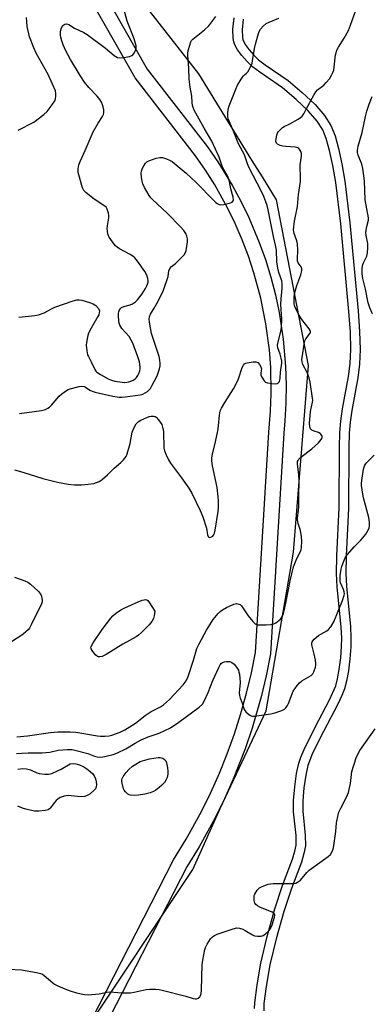
# Model space of a CAD drawing. Units: inches. Extents: x 1285759 to 1291759, y 473453 to 477453.
# Drawn here: x 1288418 to 1288559, y 474672 to 475069 of the extents above; entities that cross this region are included whole.
import ezdxf

# ---------------------------------------------------------------- set-up
doc = ezdxf.new("R2010")
doc.units = ezdxf.units.IN
doc.header["$MEASUREMENT"] = 0
for name, color, linetype in [('NTRL-Trees', 3, 'Continuous'), ('TRANS-Non Street Sidewalk', 7, 'Continuous'), ('TRANS-Street Sidewalk', 7, 'Continuous'), ('Undefined', 1, 'Continuous')]:
    doc.layers.add(name, color=color, linetype=linetype)

msp = doc.modelspace()

# ---------------------------------------------------------------- linework, layer by layer
at = {"layer": 'NTRL-Trees'}
msp.add_lwpolyline([(1288443.16, 474660.49), (1288487.37, 474726.81), (1288498.33, 474751.43), (1288516.77, 474790.71), (1288527.88, 474854.67), (1288533.79, 474929.83), (1288521, 474996.49), (1288515.29, 475005.77), (1288511.09, 475012.59), (1288489.76, 475047.25), (1288467.51, 475075.72), (1288430.87, 475140.83), (1288421.05, 475168.95), (1288406.31, 475198.43), (1288398.94, 475235.27), (1288384.21, 475301.59), (1288375.54, 475332.69), (1288362.1, 475367.91), (1288325.25, 475412.13), (1288288.41, 475448.97)], dxfattribs=at)
at = {"layer": 'TRANS-Non Street Sidewalk'}
for points in [[(1288512.12, 474670.86), (1288512.22, 474673.1), (1288513.17, 474680.29), (1288514.7, 474689.09), (1288517.2, 474699.79), (1288520.32, 474710.96), (1288523.44, 474720.35), (1288527.45, 474730.95), (1288528.41, 474734.18), (1288528.87, 474736.63), (1288528.84, 474740.45), (1288527.85, 474750.07), (1288527.88, 474754.62), (1288528.31, 474760.07), (1288529.05, 474765.43), (1288529.98, 474769.64), (1288530.79, 474772.03), (1288532.12, 474775.18), (1288536.53, 474784.09), (1288542.33, 474795.09), (1288544.78, 474800.75), (1288545.53, 474803.54), (1288546.22, 474807.4), (1288546.8, 474812), (1288547.17, 474816.65), (1288547.22, 474820.03), (1288547.01, 474824.45), (1288545.44, 474840.7), (1288545.11, 474846), (1288545.23, 474853.21), (1288546.23, 474872.42), (1288546.29, 474896.88), (1288546.49, 474902.82), (1288546.84, 474907.41), (1288547.58, 474912.32), (1288549.96, 474925.41), (1288550.67, 474930.66), (1288550.9, 474936.25), (1288550.69, 474943.31), (1288550.12, 474951.51), (1288546.81, 474986.94), (1288544.78, 475003.54), (1288543.65, 475010.37), (1288542.36, 475016.39), (1288541, 475021.2), (1288539.57, 475024.8), (1288537.35, 475028.24), (1288533.78, 475032.34), (1288528.88, 475037.03), (1288523.37, 475041.64), (1288514.26, 475047.93), (1288511.35, 475050.17), (1288509.23, 475052.22), (1288507.06, 475054.69), (1288505.32, 475057.03), (1288504.22, 475058.96), (1288503.8, 475060.21), (1288503.54, 475061.68), (1288503.45, 475065.24), (1288503.92, 475069.83)], [(1288507.61, 475069.28), (1288507.18, 475065.1), (1288507.26, 475062.05), (1288507.42, 475061.13), (1288508.44, 475059.07), (1288509.95, 475057.03), (1288511.92, 475054.79), (1288513.78, 475052.99), (1288516.45, 475050.94), (1288525.62, 475044.6), (1288531.36, 475039.81), (1288536.48, 475034.91), (1288540.34, 475030.49), (1288542.89, 475026.52), (1288544.53, 475022.4), (1288545.97, 475017.28), (1288547.31, 475011.07), (1288548.47, 475004.07), (1288550.51, 474987.35), (1288553.83, 474951.81), (1288554.41, 474943.49), (1288554.62, 474936.22), (1288554.38, 474930.33), (1288553.63, 474924.83), (1288551.25, 474911.71), (1288550.54, 474906.98), (1288550.2, 474902.61), (1288550.01, 474896.81), (1288549.96, 474872.32), (1288548.95, 474853.08), (1288548.83, 474846.08), (1288549.15, 474840.99), (1288550.72, 474824.71), (1288550.94, 474820.09), (1288550.89, 474816.48), (1288550.5, 474811.63), (1288549.9, 474806.84), (1288549.16, 474802.72), (1288548.32, 474799.59), (1288547.25, 474796.83), (1288545.66, 474793.44), (1288539.84, 474782.4), (1288535.51, 474773.63), (1288533.57, 474768.64), (1288532.72, 474764.77), (1288532.01, 474759.67), (1288531.6, 474754.46), (1288531.57, 474750.25), (1288532.57, 474740.65), (1288532.6, 474736.29), (1288532.03, 474733.3), (1288530.98, 474729.76), (1288526.95, 474719.1), (1288523.88, 474709.87), (1288520.8, 474698.87), (1288518.35, 474688.34), (1288516.85, 474679.72), (1288515.93, 474672.78), (1288515.94, 474669.81)]]:
    msp.add_lwpolyline(points, dxfattribs=at)
at = {"layer": 'TRANS-Street Sidewalk'}
for points in [[(1288446.33, 475089.21, 0), (1288468.96, 475049.17, 0), (1288493.19, 475017.86, 0), (1288497.4, 475011.82, 0), (1288503.16, 475002.47, 0), (1288506.65, 474996.02, 0), (1288509.85, 474989.44, 0), (1288514.07, 474979.37, 0), (1288516.53, 474972.47, 0), (1288518.68, 474965.43, 0), (1288520.52, 474958.31, 0), (1288522.04, 474951.15, 0), (1288523.69, 474940.37, 0), (1288524.65, 474929.37, 0), (1288524.87, 474922.06, 0), (1288524.77, 474914.74, 0), (1288524.34, 474907.51, 0), (1288523.87, 474902.56, 0), (1288518.55, 474813.71, 0), (1288516.79, 474804.79, 0), (1288514.76, 474796.29, 0), (1288511.14, 474783.7, 0), (1288508.33, 474775.42, 0), (1288503.56, 474763.22, 0), (1288500.01, 474755.24, 0), (1288496.16, 474747.4, 0), (1288489.87, 474735.93, 0), (1288484.89, 474727.82, 0), (1288448.77, 474657.29, 0)], [(1288443.61, 474660.37, 0), (1288479.61, 474730.68, 0), (1288484.68, 474738.95, 0), (1288490.82, 474750.13, 0), (1288494.56, 474757.77, 0), (1288498.04, 474765.56, 0), (1288501.2, 474773.44, 0), (1288504.09, 474781.48, 0), (1288506.67, 474789.57, 0), (1288508.95, 474797.77, 0), (1288510.93, 474806.07, 0), (1288512.57, 474814.26, 0), (1288517.89, 474902.99, 0), (1288518.6, 474911.46, 0), (1288518.86, 474918.51, 0), (1288518.65, 474929.07, 0), (1288518.12, 474936.11, 0), (1288516.74, 474946.62, 0), (1288514.67, 474956.98, 0), (1288511.91, 474967.2, 0), (1288509.69, 474973.91, 0), (1288507.19, 474980.48, 0), (1288504.38, 474986.97, 0), (1288501.3, 474993.32, 0), (1288496.15, 475002.56, 0), (1288492.38, 475008.53, 0), (1288488.35, 475014.32, 0), (1288464.09, 475045.67, 0), (1288441.34, 475085.87, 0)]]:
    msp.add_polyline3d(points, dxfattribs=at)
at = {"layer": 'Undefined'}
for points, elevation in [([(1288416.55, 474780.17), (1288420.82, 474780.64), (1288430.14, 474781.95), (1288433.08, 474782.19), (1288436.33, 474782.28), (1288438.02, 474782.26), (1288440.29, 474782.1), (1288449.03, 474780.61), (1288450.18, 474780.51), (1288451.92, 474780.54), (1288453.65, 474780.65), (1288454.79, 474780.84), (1288458.13, 474782.08), (1288459.95, 474783.02), (1288462.85, 474784.81), (1288464.21, 474785.78), (1288468.1, 474788.8), (1288469.39, 474789.7), (1288470.57, 474790.38), (1288474.37, 474792.34), (1288475.57, 474793.11), (1288477.88, 474795.22), (1288483.49, 474801.2), (1288484.63, 474802.83), (1288485.47, 474804.58), (1288487.62, 474811.12), (1288488.99, 474815.8), (1288489.29, 474816.63), (1288489.81, 474817.7), (1288492.86, 474823.16), (1288495.5, 474827.47), (1288497.49, 474829.86), (1288498.34, 474830.66), (1288499.27, 474831.38), (1288500.87, 474832.33), (1288503.87, 474833.71), (1288504.42, 474833.87), (1288504.94, 474833.92), (1288505.89, 474833.73), (1288506.31, 474833.52), (1288506.9, 474832.96), (1288509.62, 474828.91), (1288511.46, 474826.72), (1288512.44, 474825.77), (1288512.89, 474825.5), (1288513.4, 474825.36), (1288514.51, 474825.3), (1288516.83, 474825.39), (1288518.56, 474825.49), (1288519.4, 474825.62), (1288519.92, 474825.79), (1288520.65, 474826.19), (1288522.45, 474827.54), (1288522.98, 474828.17), (1288523.37, 474828.89), (1288523.79, 474829.92), (1288524.11, 474831), (1288524.79, 474834.09), (1288526.52, 474843.11), (1288527.84, 474848.72), (1288529.11, 474852.07), (1288530.65, 474854.92), (1288530.93, 474855.67), (1288531.09, 474856.48), (1288531.19, 474859.03), (1288531.06, 474860.75), (1288530.57, 474863.32), (1288529.7, 474866.17), (1288529.43, 474867.67), (1288529.46, 474868.48), (1288529.85, 474871.45), (1288529.98, 474873.07), (1288529.98, 474877.28), (1288530.14, 474883.25), (1288530.02, 474885.9), (1288529.44, 474890.01), (1288529.42, 474890.75), (1288529.49, 474891.18), (1288529.64, 474891.58), (1288529.93, 474892.05), (1288530.73, 474892.89), (1288535.24, 474896.28), (1288537.83, 474898.7), (1288539, 474899.97), (1288539.27, 474900.41), (1288539.36, 474900.87), (1288539.3, 474901.32), (1288539.13, 474901.77), (1288538.87, 474902.17), (1288538.54, 474902.48), (1288537.89, 474902.84), (1288536.09, 474903.38), (1288535.18, 474903.8), (1288534.63, 474904.36), (1288534.33, 474905.06), (1288534.24, 474906.58), (1288534.47, 474909.51), (1288534.69, 474911.27), (1288535.49, 474915), (1288535.54, 474915.84), (1288535.47, 474916.71), (1288534.53, 474923.12), (1288534.17, 474924.83), (1288533.33, 474926.95), (1288531.56, 474930.2), (1288531.25, 474931.26), (1288531.22, 474932.11), (1288531.3, 474932.98), (1288532.22, 474939.26), (1288532.4, 474939.79), (1288532.81, 474940.55), (1288534.57, 474942.82), (1288534.71, 474943.27), (1288534.69, 474943.5), (1288534.52, 474943.95), (1288534.07, 474944.64), (1288531.15, 474948.37), (1288530.18, 474949.82), (1288528.52, 474953.13), (1288528.27, 474953.94), (1288528.15, 474954.79), (1288528.13, 474957.44), (1288528.34, 474959.19), (1288529.18, 474962.06), (1288530.73, 474966.32), (1288531.05, 474967.44), (1288531.18, 474968.27), (1288531.16, 474968.79), (1288530.92, 474969.52), (1288529.7, 474971.21), (1288529.43, 474971.86), (1288529.37, 474972.97), (1288529.6, 474976.19), (1288529.47, 474978.84), (1288529.22, 474979.98), (1288528.11, 474982.94), (1288527.93, 474983.7), (1288527.87, 474984.53), (1288528.26, 474988.01), (1288529.36, 474993.83), (1288529.76, 474998.64), (1288530.58, 475003.89), (1288530.64, 475005.04), (1288530.49, 475010.69), (1288530.98, 475014.15), (1288531, 475015.27), (1288530.78, 475016.01), (1288530.42, 475016.7), (1288529.95, 475017.27), (1288529.54, 475017.54), (1288528.48, 475017.78), (1288524.7, 475018.03), (1288523.54, 475018.18), (1288522.39, 475018.49), (1288521.37, 475018.98), (1288521.02, 475019.33), (1288520.76, 475020.02), (1288520.81, 475021.14), (1288521.1, 475022.6), (1288521.38, 475023.43), (1288521.81, 475024.13), (1288522.58, 475024.94), (1288523.43, 475025.68), (1288524.12, 475026.15), (1288526.28, 475027.23), (1288529.65, 475029.1), (1288530.64, 475029.73), (1288531.27, 475030.31), (1288531.93, 475031.26), (1288532.82, 475032.79), (1288536.15, 475039.03), (1288536.76, 475040.01), (1288537.53, 475040.84), (1288539.98, 475042.81), (1288540.98, 475043.78), (1288542.24, 475045.25), (1288543.16, 475046.76), (1288543.69, 475047.82), (1288544.01, 475048.81), (1288544.74, 475054.9), (1288544.91, 475055.73), (1288545.27, 475056.81), (1288545.89, 475058.08), (1288548.18, 475061.67), (1288549.91, 475064.76), (1288550.8, 475066.94), (1288552.74, 475072.52)], 314), ([(1288417.33, 474949.32), (1288423.79, 474949.95), (1288425.22, 474950.21), (1288427.56, 474951.1), (1288430.81, 474952.84), (1288431.87, 474953.31), (1288439.19, 474955.82), (1288440.61, 474956.22), (1288441.57, 474956.28), (1288442.66, 474956.11), (1288445.82, 474955.21), (1288447.21, 474954.7), (1288448.27, 474953.96), (1288449.37, 474952.72), (1288449.74, 474951.88), (1288449.72, 474951.06), (1288449.5, 474950.23), (1288449.16, 474949.49), (1288446.41, 474944.82), (1288445.34, 474942.78), (1288445.07, 474941.96), (1288444.78, 474940.55), (1288444.56, 474939.12), (1288444.49, 474937.98), (1288444.68, 474935.74), (1288445, 474934.11), (1288445.3, 474933.4), (1288446.46, 474931.32), (1288447.91, 474928.19), (1288448.33, 474927.56), (1288448.72, 474927.13), (1288450.19, 474926.13), (1288453.34, 474924.4), (1288454.66, 474923.86), (1288456.02, 474923.44), (1288458.86, 474923.05), (1288460, 474922.99), (1288460.78, 474923.05), (1288461.55, 474923.2), (1288462.35, 474923.48), (1288463.39, 474923.97), (1288464.09, 474924.44), (1288464.71, 474925.05), (1288465.22, 474925.76), (1288465.62, 474926.55), (1288466.01, 474927.66), (1288466.15, 474928.46), (1288466.18, 474929.27), (1288465.81, 474931.31), (1288465.21, 474933.28), (1288463.15, 474938.82), (1288462.56, 474940.08), (1288461.71, 474941.47), (1288458.81, 474944.77), (1288458.32, 474945.42), (1288457.93, 474946.12), (1288457.71, 474946.92), (1288457.6, 474947.76), (1288457.45, 474949.77), (1288457.46, 474950.91), (1288457.56, 474951.46), (1288457.85, 474952.24), (1288458.14, 474952.7), (1288458.66, 474953.17), (1288459.61, 474953.59), (1288462.06, 474954.28), (1288463.11, 474954.66), (1288464.26, 474955.41), (1288465.04, 474956.21), (1288466.9, 474958.71), (1288468.32, 474960.88), (1288468.87, 474961.88), (1288469.15, 474962.6), (1288469.3, 474963.41), (1288469.3, 474964.03), (1288469.18, 474964.86), (1288468.79, 474966.2), (1288468.07, 474967.67), (1288465.08, 474971.79), (1288463.96, 474973.17), (1288463.15, 474973.88), (1288462.18, 474974.5), (1288457.78, 474976.81), (1288456.84, 474977.42), (1288456.24, 474977.97), (1288455.68, 474978.64), (1288453.68, 474981.49), (1288453.43, 474982), (1288453.19, 474982.79), (1288452.89, 474985.01), (1288452.96, 474986.14), (1288453.49, 474989.28), (1288453.55, 474990.41), (1288453.4, 474991.24), (1288453.15, 474992.05), (1288452.83, 474992.84), (1288452.41, 474993.55), (1288451.58, 474994.29), (1288447.71, 474996.81), (1288444.42, 474999.31), (1288443.43, 475000.33), (1288442.95, 475001.36), (1288441.25, 475007.61), (1288441.19, 475008.18), (1288441.22, 475009.02), (1288441.54, 475010.7), (1288442.03, 475012.03), (1288444.05, 475016.45), (1288447.23, 475023.9), (1288449.21, 475027.46), (1288450.98, 475030.13), (1288451.39, 475030.87), (1288451.59, 475031.69), (1288451.53, 475032.84), (1288451.32, 475033.99), (1288451.06, 475034.83), (1288450.56, 475035.91), (1288449.97, 475036.93), (1288448.85, 475038.29), (1288445.47, 475041.78), (1288443.73, 475043.97), (1288442.04, 475046.58), (1288438.13, 475053.12), (1288436.23, 475056.64), (1288435.13, 475058.97), (1288434.59, 475060.62), (1288434.25, 475062.02), (1288434.16, 475062.9), (1288434.17, 475064.1), (1288434.25, 475064.99), (1288434.47, 475065.83), (1288435.06, 475066.72), (1288435.87, 475067.37), (1288436.52, 475067.5), (1288437.42, 475067.24), (1288439.79, 475065.71), (1288443.44, 475064), (1288444.8, 475063.2), (1288452.25, 475057.6), (1288455.67, 475054.73), (1288456.35, 475054.24), (1288457.06, 475053.86), (1288457.84, 475053.71), (1288459.54, 475053.85), (1288461.83, 475054.25), (1288462.84, 475054.64), (1288463.25, 475055.01), (1288463.59, 475055.45), (1288464.3, 475056.72), (1288464.55, 475057.53), (1288464.49, 475058.62), (1288463.76, 475061.38), (1288460.93, 475068.59), (1288459.86, 475072.55)], 308), ([(1288415.66, 474887.76), (1288419.02, 474886.91), (1288426.97, 474884.24), (1288432.84, 474882.88), (1288437.22, 474882.08), (1288439.76, 474881.8), (1288442.61, 474881.81), (1288445.21, 474881.97), (1288447.53, 474882.32), (1288448.58, 474882.66), (1288449.6, 474883.1), (1288450.33, 474883.52), (1288451.03, 474884.05), (1288453.05, 474885.8), (1288455.74, 474888.44), (1288458.37, 474890.71), (1288459.38, 474891.77), (1288460.46, 474893.18), (1288460.98, 474894.21), (1288462.16, 474898.43), (1288462.98, 474902.97), (1288463.65, 474904.54), (1288464.6, 474906.29), (1288465.31, 474907.11), (1288466.48, 474907.83), (1288468.79, 474908.89), (1288469.83, 474909.22), (1288470.61, 474909.38), (1288471.65, 474909.35), (1288472.13, 474909.22), (1288472.58, 474908.97), (1288473.53, 474907.96), (1288474.81, 474906.04), (1288475.19, 474904.95), (1288475.47, 474903.2), (1288475.73, 474896.5), (1288475.98, 474895.4), (1288476.63, 474893.82), (1288477.6, 474891.76), (1288478.32, 474890.51), (1288482.74, 474884.58), (1288485.67, 474880.41), (1288486.91, 474878.36), (1288490.25, 474871.37), (1288491.36, 474868.82), (1288492.79, 474864.3), (1288493.29, 474861.54), (1288493.53, 474860.89), (1288493.79, 474860.63), (1288494.15, 474860.57), (1288494.77, 474860.74), (1288495.35, 474861.13), (1288495.65, 474861.52), (1288495.98, 474862.22), (1288496.33, 474863.54), (1288497.51, 474870.98), (1288497.63, 474872.7), (1288497.68, 474875.28), (1288497.56, 474876.98), (1288497.06, 474880.63), (1288495.3, 474889.45), (1288495.02, 474891.37), (1288494.97, 474892.69), (1288495.2, 474894.08), (1288496.44, 474899.11), (1288497.4, 474903.48), (1288497.65, 474905.54), (1288497.99, 474909.86), (1288498.12, 474910.68), (1288498.38, 474911.51), (1288498.89, 474912.57), (1288500.22, 474914.9), (1288503.69, 474920.44), (1288504.52, 474921.92), (1288505.7, 474924.5), (1288507.13, 474929.07), (1288507.64, 474930.01), (1288508.16, 474930.55), (1288508.65, 474930.78), (1288509.19, 474930.93), (1288511.56, 474931.25), (1288512.71, 474931.26), (1288513.44, 474931), (1288514.18, 474930.21), (1288514.73, 474929.23), (1288514.88, 474928.46), (1288514.65, 474926.92), (1288514.69, 474926.08), (1288515.11, 474925.08), (1288516.02, 474923.67), (1288516.6, 474923.13), (1288517.35, 474922.83), (1288519.06, 474922.54), (1288520.5, 474922.45), (1288521.26, 474922.59), (1288521.66, 474922.85), (1288522.12, 474923.42), (1288522.31, 474923.89), (1288522.44, 474924.67), (1288522.62, 474927.17), (1288523.16, 474930.76), (1288523.14, 474931.59), (1288522.92, 474932.72), (1288522.45, 474934.4), (1288521.58, 474936.91), (1288521.43, 474937.96), (1288521.61, 474939.31), (1288522.71, 474943.57), (1288523, 474945.29), (1288523.06, 474948.51), (1288522.76, 474954.43), (1288522.86, 474956.65), (1288523.28, 474960.83), (1288523.32, 474962.62), (1288523.11, 474963.88), (1288521.93, 474967.25), (1288521.54, 474968.98), (1288521.17, 474971.63), (1288520.96, 474976.28), (1288520.63, 474978.24), (1288519.8, 474981.83), (1288517.63, 474992.53), (1288517.22, 474994.22), (1288516.71, 474995.79), (1288515.84, 474997.94), (1288514.91, 474999.94), (1288509.82, 475009.76), (1288509.27, 475011.11), (1288508.1, 475014.7), (1288505.69, 475019.13), (1288503.73, 475024.15), (1288501.59, 475029.13), (1288501.34, 475030.21), (1288501.35, 475031.34), (1288501.55, 475033.04), (1288501.92, 475034.42), (1288504.57, 475041.16), (1288505.29, 475042.72), (1288506.74, 475045.18), (1288507.53, 475046.35), (1288508.07, 475046.94), (1288508.93, 475047.57), (1288509.44, 475048.12), (1288510.01, 475049.08), (1288510.87, 475050.88), (1288511.16, 475051.67), (1288511.37, 475052.54), (1288512.15, 475057.55), (1288512.54, 475059.29), (1288513.7, 475063.59), (1288514.02, 475064.41), (1288514.57, 475065.33), (1288515.6, 475066.57), (1288516.87, 475067.52), (1288518.09, 475068.17), (1288521.87, 475069.72)], 312), ([(1288417.02, 475024.61), (1288423.36, 475027.9), (1288427.45, 475030.91), (1288428.77, 475032.1), (1288430, 475033.74), (1288431.8, 475036.41), (1288432.14, 475037.19), (1288432.28, 475038.25), (1288432.23, 475039.35), (1288432.03, 475040.44), (1288430.94, 475043.17), (1288429.12, 475047.03), (1288424.37, 475055.7), (1288423.36, 475057.81), (1288421.7, 475062.27), (1288420.75, 475066.4), (1288420.53, 475068.35), (1288420.46, 475070.03)], 306), ([(1288417.6, 474910.47), (1288426.42, 474911.74), (1288428.06, 474912.13), (1288429, 474912.58), (1288429.66, 474913.05), (1288430.48, 474913.88), (1288433.62, 474917.4), (1288434.7, 474918.34), (1288436.53, 474919.7), (1288437.25, 474920.14), (1288438.02, 474920.48), (1288441.6, 474921.39), (1288442.68, 474921.49), (1288443.58, 474921.35), (1288444.17, 474921.04), (1288445.93, 474919.84), (1288446.81, 474919.43), (1288448.05, 474919.02), (1288455.2, 474917.45), (1288457.74, 474917.12), (1288458.78, 474917.09), (1288460.05, 474917.18), (1288466.12, 474918.03), (1288467.17, 474918.32), (1288468.16, 474918.75), (1288469.07, 474919.33), (1288469.65, 474919.84), (1288470.26, 474920.6), (1288470.86, 474921.59), (1288473.02, 474925.71), (1288473.9, 474928.54), (1288474.13, 474929.64), (1288474.22, 474930.68), (1288474.1, 474932.01), (1288473.78, 474933.38), (1288470.67, 474942.72), (1288469.84, 474947.25), (1288469.77, 474948.6), (1288469.85, 474949.39), (1288470.34, 474950.53), (1288471.83, 474952.88), (1288473.58, 474955.96), (1288475.49, 474960.1), (1288477.37, 474965.63), (1288477.74, 474967.92), (1288478.12, 474968.87), (1288478.79, 474969.68), (1288480.36, 474970.93), (1288482.62, 474973.16), (1288483.8, 474974.42), (1288484.42, 474975.34), (1288484.68, 474976.15), (1288484.82, 474977.01), (1288485.12, 474979.67), (1288485.17, 474980.84), (1288484.95, 474981.98), (1288484.48, 474983), (1288483.68, 474984.18), (1288482.42, 474985.72), (1288477.2, 474991.08), (1288470.94, 474996.79), (1288470.38, 474997.4), (1288469.77, 474998.24), (1288467.95, 475001.46), (1288467.28, 475003.03), (1288466.93, 475004.12), (1288466.69, 475005.56), (1288466.56, 475007.31), (1288466.63, 475008.16), (1288466.91, 475008.99), (1288467.59, 475010.31), (1288468.23, 475011.28), (1288468.85, 475011.85), (1288469.59, 475012.24), (1288472.61, 475013.3), (1288474, 475013.63), (1288475.08, 475013.56), (1288476.68, 475013.09), (1288477.99, 475012.57), (1288478.98, 475011.97), (1288484.59, 475007.29), (1288488.68, 475003.55), (1288495.81, 474996.25), (1288496.59, 474995.52), (1288497.17, 474995.1), (1288497.88, 474994.74), (1288498.64, 474994.58), (1288499.75, 474994.67), (1288501.44, 474995.01), (1288502.52, 474995.31), (1288503.19, 474995.67), (1288503.55, 474996.16), (1288503.65, 474996.6), (1288503.51, 474997.67), (1288502.62, 475001.02), (1288502.09, 475003.98), (1288501.45, 475005.91), (1288499.3, 475009.75), (1288497.88, 475013.73), (1288494.96, 475020.12), (1288491.83, 475025.41), (1288487.92, 475032.69), (1288487.43, 475033.72), (1288487.17, 475034.52), (1288487.01, 475035.77), (1288486.92, 475038.37), (1288486.27, 475041.88), (1288485.9, 475045.11), (1288485.68, 475049.59), (1288485.25, 475054.66), (1288485.27, 475055.55), (1288485.47, 475056.67), (1288486.09, 475058.9), (1288486.56, 475060.23), (1288486.83, 475060.71), (1288487.3, 475061.22), (1288492.01, 475065.08), (1288493.7, 475066.67), (1288496.57, 475070.4)], 310), ([(1288559.65, 474950.62), (1288558.48, 474953.11), (1288557.83, 474955.07), (1288556.82, 474960.56), (1288555.72, 474964.87), (1288555.41, 474966.78), (1288555.47, 474969.08), (1288555.69, 474970.48), (1288556.08, 474971.44), (1288557.28, 474973.86), (1288557.61, 474975.2), (1288557.74, 474977.2), (1288557.71, 474978.92), (1288557.05, 474982.25), (1288556.94, 474983.55), (1288557.27, 474985.82), (1288557.97, 474988.37), (1288558.01, 474989.33), (1288556.67, 474996.53), (1288556.34, 475004.16), (1288555.73, 475009.16), (1288555.31, 475010.86), (1288553.8, 475014.6), (1288553.56, 475015.67), (1288553.55, 475016.5), (1288553.84, 475018.2), (1288555.46, 475023.63), (1288556.76, 475030.07), (1288557.34, 475032.27), (1288558.3, 475035.05), (1288559.51, 475038.23)], 316), ([(1288416.35, 474773.46), (1288418.61, 474773.69), (1288421.12, 474773.79), (1288426.7, 474773.81), (1288428.15, 474773.9), (1288429.86, 474774.12), (1288433.13, 474774.81), (1288436.83, 474775.15), (1288438.76, 474775.07), (1288440.45, 474774.78), (1288445.03, 474773.54), (1288447.81, 474772.41), (1288448.88, 474772.16), (1288449.7, 474772.06), (1288451.11, 474772.14), (1288452.52, 474772.39), (1288455.35, 474773.18), (1288457.02, 474773.73), (1288460.36, 474775.42), (1288464.1, 474777.73), (1288466.55, 474779.05), (1288469.31, 474780.19), (1288473.84, 474781.74), (1288478.34, 474783.9), (1288481.68, 474786.08), (1288489.92, 474792.12), (1288491.18, 474793.46), (1288492.03, 474794.92), (1288493.46, 474798.05), (1288495.41, 474802.97), (1288497.76, 474808.23), (1288498.35, 474809.22), (1288498.86, 474809.88), (1288499.26, 474810.22), (1288500, 474810.5), (1288500.83, 474810.62), (1288501.66, 474810.63), (1288502.2, 474810.53), (1288502.97, 474810.18), (1288503.9, 474809.5), (1288504.52, 474808.87), (1288505.21, 474807.89), (1288505.63, 474807.1), (1288505.89, 474806.35), (1288506.03, 474805.53), (1288506.3, 474802.15), (1288506.27, 474800.68), (1288505.93, 474798.04), (1288506.06, 474796.88), (1288506.41, 474795.75), (1288507.09, 474794.15), (1288507.68, 474792), (1288507.97, 474791.24), (1288508.68, 474790.31), (1288509.76, 474789.31), (1288510.23, 474788.98), (1288510.75, 474788.75), (1288511.31, 474788.62), (1288512.18, 474788.57), (1288518.65, 474789.5), (1288520.37, 474789.9), (1288523.17, 474790.84), (1288524.17, 474791.37), (1288524.75, 474791.95), (1288525.39, 474792.88), (1288525.78, 474793.67), (1288527.74, 474798.62), (1288528.33, 474799.6), (1288529.35, 474800.97), (1288530.26, 474802.05), (1288531.1, 474802.75), (1288534.87, 474804.91), (1288535.61, 474805.68), (1288536, 474806.41), (1288536.63, 474808.29), (1288536.77, 474809.11), (1288536.78, 474809.7), (1288536.61, 474811.18), (1288536.19, 474813.54), (1288535.21, 474817.23), (1288535.18, 474818.05), (1288535.31, 474818.5), (1288535.56, 474818.93), (1288536.1, 474819.54), (1288537.83, 474821.01), (1288538.75, 474821.61), (1288541.19, 474822.95), (1288541.88, 474823.45), (1288542.79, 474824.56), (1288543.98, 474826.58), (1288547.48, 474835.09), (1288548.22, 474837.28), (1288548.28, 474837.84), (1288548.19, 474838.68), (1288547.91, 474839.52), (1288546.77, 474842.26), (1288546.6, 474843.12), (1288546.53, 474844), (1288546.61, 474845.16), (1288547.05, 474847.76), (1288547.31, 474848.91), (1288547.77, 474850.26), (1288548.64, 474852.37), (1288549.41, 474853.57), (1288552.31, 474856.85), (1288554.87, 474859.42), (1288556.86, 474861.81), (1288557.94, 474863.7), (1288558.24, 474864.45), (1288558.41, 474865.27), (1288558.42, 474866.67), (1288558.12, 474868.63), (1288555.98, 474876.54), (1288555.64, 474878.04), (1288555.23, 474881.44), (1288555.2, 474882.33), (1288555.29, 474883.48), (1288555.93, 474888.05), (1288556.31, 474889.4), (1288556.75, 474890.1), (1288557.29, 474890.75), (1288560.31, 474893.75)], 316), ([(1288415.64, 474844.55), (1288419.71, 474843.09), (1288420.94, 474842.53), (1288422.09, 474841.69), (1288425.17, 474838.96), (1288426.09, 474837.88), (1288426.49, 474836.85), (1288426.77, 474835.18), (1288426.74, 474834.63), (1288426.51, 474833.81), (1288422.45, 474825.57), (1288421.6, 474824.02), (1288421.05, 474823.34), (1288420.2, 474822.52), (1288419.06, 474821.55), (1288418.09, 474820.87), (1288413.27, 474817.89)], 314), ([(1288413.2, 474686.71), (1288418.4, 474686.33), (1288424.42, 474685.31), (1288426.05, 474684.89), (1288426.8, 474684.59), (1288427.51, 474684.15), (1288431.03, 474681.09), (1288431.74, 474680.61), (1288433, 474679.95), (1288435.86, 474678.67), (1288438.02, 474677.9), (1288440.5, 474677.15), (1288443.7, 474676.47), (1288445.17, 474676.35), (1288448.15, 474676.56), (1288449.62, 474676.75), (1288452.73, 474677.38), (1288453.87, 474677.5), (1288458.88, 474677.14), (1288462.28, 474677.13), (1288463.72, 474677.36), (1288468.59, 474678.48), (1288470.04, 474678.58), (1288472.39, 474678.54), (1288473.85, 474678.44), (1288475.05, 474678.22), (1288484.53, 474675.81), (1288487.5, 474674.83), (1288488.32, 474674.67), (1288488.85, 474674.7), (1288489.52, 474674.98), (1288490.09, 474675.47), (1288490.47, 474676.1), (1288490.67, 474676.87), (1288490.79, 474678.3), (1288491.09, 474688.33), (1288491.35, 474690.33), (1288492.11, 474694.61), (1288492.38, 474695.42), (1288493.07, 474696.67), (1288494.47, 474698.83), (1288495.2, 474699.66), (1288496.04, 474700.25), (1288497.11, 474700.72), (1288503.58, 474702.91), (1288504.99, 474703.26), (1288506.08, 474703.18), (1288507.41, 474702.78), (1288508.44, 474702.28), (1288511.39, 474700.43), (1288512.19, 474700.12), (1288513.36, 474699.95), (1288514.82, 474699.97), (1288515.61, 474700.2), (1288516.52, 474700.84), (1288517.98, 474702.23), (1288518.74, 474703.27), (1288519.29, 474704.56), (1288520.2, 474707.62), (1288520.3, 474708.39), (1288520.22, 474708.83), (1288519.92, 474709.18), (1288519.23, 474709.59), (1288514.25, 474711.66), (1288513.3, 474712.19), (1288512.7, 474712.65), (1288512.26, 474713.25), (1288512, 474714.31), (1288511.94, 474715.73), (1288512.03, 474716.28), (1288512.22, 474716.79), (1288513.26, 474718.43), (1288514.2, 474719.43), (1288515.2, 474719.97), (1288517.69, 474720.82), (1288518.53, 474721.02), (1288519.69, 474721.13), (1288527.86, 474721.22), (1288528.7, 474721.34), (1288529.46, 474721.65), (1288530.57, 474722.53), (1288533.24, 474725.65), (1288534.07, 474726.47), (1288541.78, 474732.02), (1288542.64, 474732.8), (1288543.25, 474733.72), (1288543.68, 474734.74), (1288543.87, 474735.58), (1288544.79, 474742.11), (1288545.16, 474745.58), (1288545.77, 474748.8), (1288546.11, 474749.9), (1288546.79, 474751.44), (1288549.16, 474755.89), (1288549.96, 474757.75), (1288550.74, 474761.45), (1288551.12, 474765.12), (1288551.31, 474766.24), (1288553.06, 474771.76), (1288553.6, 474773.05), (1288554.54, 474774.69), (1288560.6, 474783.43)], 318), ([(1288416.93, 474767.17), (1288418.98, 474767.42), (1288420.39, 474767.3), (1288422.01, 474766.9), (1288424.64, 474765.79), (1288425.46, 474765.53), (1288427.78, 474765.19), (1288429.22, 474765.17), (1288430.57, 474765.52), (1288432.94, 474766.48), (1288434.39, 474767.26), (1288437.97, 474769.42), (1288439.18, 474769.52), (1288440.32, 474769.37), (1288441.69, 474768.91), (1288443.46, 474768.11), (1288444.71, 474767.33), (1288446.1, 474766.27), (1288447.05, 474765.3), (1288447.63, 474764.48), (1288448.13, 474763.31), (1288448.44, 474762.06), (1288448.56, 474760.9), (1288448.51, 474760.08), (1288448.17, 474759.35), (1288447.62, 474758.7), (1288446.08, 474757.31), (1288445.12, 474756.68), (1288443.83, 474756.25), (1288442.4, 474756.13), (1288440.95, 474756.18), (1288437.18, 474756.55), (1288436.33, 474756.49), (1288435.53, 474756.3), (1288433.98, 474755.75), (1288433.04, 474755.19), (1288432.41, 474754.6), (1288431.65, 474753.72), (1288430, 474751.48), (1288429.66, 474751.17), (1288429.12, 474750.85), (1288427.93, 474750.54), (1288425.36, 474750.34), (1288423.65, 474750.33), (1288422.49, 474750.51), (1288420.19, 474751.09), (1288418.85, 474751.55), (1288416.98, 474752.34)], 318)]:
    msp.add_lwpolyline(points, dxfattribs=dict(at, elevation=elevation))
for points, elevation in [([(1288449.89, 474812.42), (1288449.4, 474812.45), (1288448.94, 474812.63), (1288448.31, 474813.16), (1288447.54, 474814.03), (1288446.83, 474814.96), (1288446.42, 474815.66), (1288446.3, 474816.13), (1288446.38, 474816.62), (1288447.21, 474818.09), (1288450.85, 474823.49), (1288454.32, 474828), (1288455.21, 474828.98), (1288456.29, 474829.89), (1288458.41, 474831.34), (1288459.96, 474832.14), (1288465.29, 474834.61), (1288466.93, 474835.26), (1288467.76, 474835.48), (1288468.29, 474835.52), (1288468.87, 474835.37), (1288469.25, 474835.12), (1288469.94, 474834.28), (1288472.06, 474830.79), (1288471.76, 474828.92), (1288471.47, 474827.89), (1288470.78, 474826.66), (1288469.74, 474825.29), (1288466.73, 474822.22), (1288465.48, 474821.18), (1288464.59, 474820.56), (1288459.17, 474817.57), (1288452.41, 474813.37), (1288450.9, 474812.62)], 314), ([(1288463.97, 474756.56), (1288462.23, 474756.77), (1288461.69, 474756.93), (1288461.2, 474757.18), (1288460.2, 474758.12), (1288459.73, 474758.8), (1288459.49, 474759.32), (1288458.88, 474761.55), (1288458.77, 474762.39), (1288458.79, 474762.93), (1288458.93, 474763.46), (1288459.3, 474764.21), (1288460.45, 474765.84), (1288461.61, 474767.09), (1288463.07, 474768.41), (1288464.36, 474769.26), (1288466.21, 474770.31), (1288469.87, 474771.39), (1288473.36, 474771.91), (1288474.22, 474771.92), (1288474.76, 474771.81), (1288475.27, 474771.61), (1288475.96, 474771.17), (1288476.47, 474770.57), (1288476.76, 474769.79), (1288477.16, 474767.79), (1288477.31, 474766.35), (1288477.22, 474765.21), (1288476.94, 474763.81), (1288476.51, 474762.78), (1288475.87, 474761.84), (1288474.89, 474760.74), (1288473.84, 474759.77), (1288472.5, 474758.77), (1288471.49, 474758.23), (1288470.18, 474757.74), (1288468.03, 474757.19), (1288465.43, 474756.69)], 318)]:
    msp.add_lwpolyline(points, close=True, dxfattribs=dict(at, elevation=elevation))

doc.saveas('drawing.dxf')
